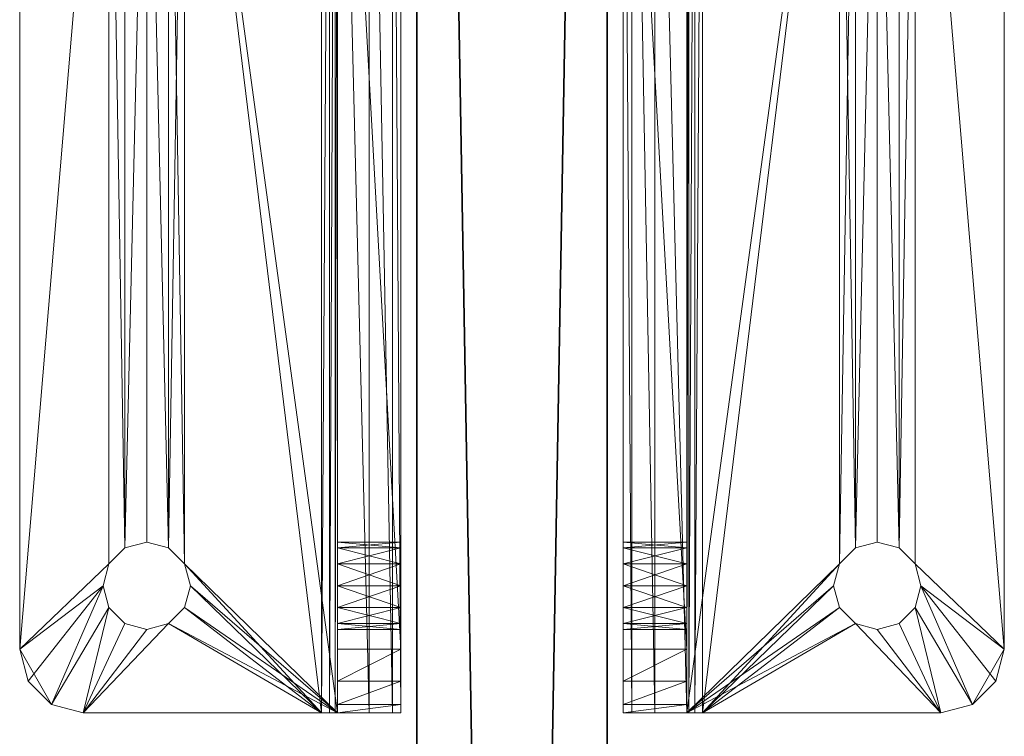
# Model space of a CAD drawing. Extents: x 3 to 144, y 78 to 252.
# Drawn here: x 71 to 73, y 244 to 246 of the extents above; entities that cross this region are included whole.
import ezdxf

# ---------------------------------------------------------------- set-up
doc = ezdxf.new("R2010")
doc.units = 0
doc.header["$LTSCALE"] = 0.3
doc.header["$MEASUREMENT"] = 0
doc.layers.add('A-FURN-ATTRIBUTE-T', color=7, linetype='Continuous')
doc.layers.add('PLEXI', color=7, linetype='Continuous')
doc.layers.add('QUINCAILLERIE-CHR', color=4, linetype='Continuous', lineweight=13)
doc.styles.get("Standard").update_dxf_attribs({"font": 'ARIALN.TTF'})

# ---------------------------------------------------------------- blocks, each defined once
blk = doc.blocks.new('3_LV2124SASC2')
at = {"layer": 'A-FURN-ATTRIBUTE-T', "flags": 1}
for tag, height in [('CAPTG', 2.5), ('CAPPN', 0.001), ('CAPMG', 0.001), ('CAPMC', 0.001), ('CAPQT', 0.001), ('CAPDH', 0.001), ('CAPGC', 0.001)]:
    blk.add_attdef(tag, (0, 0), '', height=height, dxfattribs=at)
at = {"layer": 'PLEXI'}
mesh = blk.add_polyface(dxfattribs=at)
corners = [(0, 0, 49.5), (0.067, -0.375, 49.75), (0.067, 0, 49.75), (0, -0.375, 49.5), (0.5, 0, 50), (0.25, 0, 49.933), (0.5, -0.375, 50), (0.25, -0.375, 49.933), (22.433, 0, 29.25), (22.433, -0.375, 29.25), (22.25, 0, 29.067), (22.5, 0, 29.5), (22.5, -0.375, 29.5), (22, -0.375, 29), (22, 0, 29), (22.25, -0.375, 29.067), (22.25, 0, 49.933), (22.25, -0.375, 49.933), (22.433, 0, 49.75), (22, 0, 50), (22, -0.375, 50), (22.5, -0.375, 49.5), (22.5, 0, 49.5), (22.433, -0.375, 49.75), (0, -0.375, 29.5), (0.067, -0.375, 29.25), (0.5, -0.375, 29), (0.25, -0.375, 29.067), (0, 0, 29.5), (0.067, 0, 29.25), (0.5, 0, 29), (0.25, 0, 29.067)]
mesh.append_faces([[corners[k] for k in face] for face in [(24, 12, 3, 3), (25, 26, 24, 24), (23, 20, 21, 21), (2, 4, 0, 0), (11, 28, 22, 22), (8, 14, 11, 11)]], dxfattribs={"vtx0": -1, "vtx1": -1, "vtx2": -1})
mesh.append_faces([[corners[k] for k in face] for face in [(24, 13, 12, 12), (3, 21, 6, 6), (11, 30, 28, 28), (22, 0, 19, 19)]], dxfattribs={"vtx0": -1, "vtx1": -1, "vtx2": -1, "vtx3": -1})
mesh.append_faces([[corners[k] for k in face] for face in [(0, 1, 2, 2), (6, 5, 7, 7), (2, 7, 5, 5), (24, 29, 25, 25), (30, 27, 31, 31), (31, 25, 29, 29)]], dxfattribs={"vtx0": -1, "vtx2": -1})
mesh.append_faces([[corners[k] for k in face] for face in [(4, 5, 6, 6), (1, 7, 2, 2), (8, 9, 10, 10), (11, 12, 8, 8), (13, 14, 15, 15), (10, 15, 14, 14), (16, 17, 18, 18), (19, 20, 16, 16), (21, 22, 23, 23), (18, 23, 22, 22), (11, 22, 12, 12), (6, 20, 4, 4), (7, 1, 6, 6), (15, 9, 13, 13), (28, 29, 24, 24), (27, 25, 31, 31), (30, 14, 26, 26), (0, 28, 3, 3), (16, 18, 19, 19), (31, 29, 30, 30)]], dxfattribs={"vtx1": -1, "vtx2": -1})
mesh.append_faces([[corners[k] for k in face] for face in [(1, 3, 6, 6), (26, 13, 24, 24), (9, 12, 13, 13), (12, 21, 3, 3), (20, 6, 21, 21), (4, 19, 0, 0), (18, 22, 19, 19), (14, 30, 11, 11), (29, 28, 30, 30), (28, 0, 22, 22)]], dxfattribs={"vtx1": -1, "vtx2": -1, "vtx3": -1})
mesh.append_faces([[corners[k] for k in face] for face in [(0, 3, 1, 1), (12, 9, 8, 8), (9, 15, 10, 10), (20, 17, 16, 16), (17, 23, 18, 18), (22, 21, 12, 12), (20, 19, 4, 4), (25, 27, 26, 26), (23, 17, 20, 20), (30, 26, 27, 27), (14, 13, 26, 26), (28, 24, 3, 3), (2, 5, 4, 4), (8, 10, 14, 14)]], dxfattribs={"vtx2": -1, "vtx3": -1})
at = {"layer": 'QUINCAILLERIE-CHR'}
mesh = blk.add_polyface(dxfattribs=at)
corners = [(16.0506, 0.4883, 29), (16.0506, 0.4883, 29.125), (16.082, 0.4568, 29), (16.0391, 0.5312, 29.125), (16.082, 0.4568, 29.125), (16.0506, 0.5742, 29), (16.0506, 0.5742, 29.125), (16.0391, 0.5312, 29), (16.082, 0.6057, 29.125), (16.082, 0.6057, 29), (16, 0.7812, 29.125), (15.9375, 0.7645, 29), (15.9375, 0.7645, 29.125), (16, 0.7812, 29), (15.875, 0.6562, 29.125), (15.8917, 0.7188, 29.125), (15.875, 0.6562, 29), (15.8917, 0.7188, 29), (15.875, 0.1875, 29.125), (16.125, 0.6172, 29.125), (16.125, 0.4453, 29.125), (16.168, 0.4568, 29.125), (16.168, 0.6057, 29.125), (15.875, 0.1562, 29), (16.125, 0.4453, 29), (16.168, 0.4568, 29), (16.125, 0.6172, 29), (15.875, 0.1604, 29.1406), (15.875, 0.1719, 29.1292), (16.0506, 0.1562, 31.418), (15.8917, 0.1562, 31.5625), (16.082, 0.1562, 31.4494), (15.875, 0.1562, 31.5), (16.0391, 0.1562, 31.375), (16.082, 0.1562, 31.3006), (16.0506, 0.1562, 29.418), (16.0506, 0.1562, 31.332), (16.082, 0.1562, 29.4494), (15.875, 0.1562, 29.1562), (15.9375, 0.1562, 31.6083), (16, 0.1562, 31.625)]
mesh.append_faces([[corners[k] for k in face] for face in [(1, 18, 4, 4), (19, 15, 8, 8), (20, 18, 21, 21), (5, 16, 9, 9), (2, 23, 0, 0), (9, 17, 26, 26), (17, 9, 16, 16), (29, 30, 31, 31), (30, 29, 32, 32), (34, 35, 36, 36), (35, 34, 37, 37)]], dxfattribs={"vtx0": -1, "vtx1": -1, "vtx2": -1})
mesh.append_faces([[corners[k] for k in face] for face in [(15, 19, 10, 10), (35, 32, 36, 36)]], dxfattribs={"vtx0": -1, "vtx1": -1, "vtx2": -1, "vtx3": -1})
mesh.append_faces([[corners[k] for k in face] for face in [(10, 11, 12, 12), (16, 15, 17, 17), (12, 17, 15, 15), (15, 10, 12, 12)]], dxfattribs={"vtx0": -1, "vtx2": -1})
mesh.append_faces([[corners[k] for k in face] for face in [(1, 14, 18, 18), (14, 6, 8, 8), (16, 7, 0, 0)]], dxfattribs={"vtx0": -1, "vtx2": -1, "vtx3": -1})
mesh.append_faces([[corners[k] for k in face] for face in [(0, 1, 2, 2), (1, 0, 3, 3), (5, 6, 7, 7), (6, 5, 8, 8), (9, 8, 5, 5), (7, 3, 0, 0), (14, 15, 16, 16), (11, 17, 12, 12), (14, 16, 18, 18)]], dxfattribs={"vtx1": -1, "vtx2": -1})
mesh.append_faces([[corners[k] for k in face] for face in [(1, 3, 14, 14), (3, 6, 14, 14), (20, 4, 18, 18), (15, 14, 8, 8), (19, 22, 10, 10), (5, 7, 16, 16), (2, 24, 23, 23), (24, 25, 23, 23), (17, 11, 26, 26), (11, 13, 26, 26), (23, 16, 0, 0), (16, 23, 18, 18), (27, 28, 23, 23), (28, 18, 23, 23), (29, 33, 32, 32), (38, 32, 35, 35), (30, 39, 31, 31), (39, 40, 31, 31), (33, 36, 32, 32)]], dxfattribs={"vtx1": -1, "vtx2": -1, "vtx3": -1})
mesh.append_faces([[corners[k] for k in face] for face in [(1, 4, 2, 2), (6, 3, 7, 7), (10, 13, 11, 11)]], dxfattribs={"vtx2": -1, "vtx3": -1})
mesh = blk.add_polyface(dxfattribs=at)
corners = [(16.1994, 0.1562, 29.418), (16.1994, 0.0312, 29.418), (16.168, 0.1562, 29.4494), (16.2109, 0.0312, 29.375), (16.125, 0.1562, 29.4609), (16.125, 0.0312, 29.4609), (16.082, 0.1562, 29.4494), (16.168, 0.0312, 29.4494), (16.082, 0.0312, 29.4494), (16.125, 0.1562, 29.2891), (16.125, 0.0312, 29.2891), (16.168, 0.1562, 29.3006), (16.082, 0.0312, 29.3006), (16.082, 0.1562, 29.3006), (16.1994, 0.1562, 29.332), (16.1994, 0.0312, 29.332), (16.2109, 0.1562, 29.375), (16.168, 0.0312, 29.3006), (16.125, 0.4453, 29), (16.125, 0.4453, 29.125), (16.168, 0.4568, 29), (16.082, 0.4568, 29.125), (16.082, 0.4568, 29), (16.1994, 0.4883, 29.125), (16.1994, 0.4883, 29), (16.168, 0.4568, 29.125), (16.1994, 0.5742, 29), (16.1994, 0.5742, 29.125), (16.168, 0.6057, 29), (16.125, 0.6172, 29), (16.125, 0.6172, 29.125), (16.082, 0.6057, 29), (16.168, 0.6057, 29.125), (16.082, 0.6057, 29.125), (16, 0.7812, 29), (15.875, 0.0312, 29.125), (16.1994, 0.1562, 31.418), (16.1994, 0.0312, 31.418), (16.168, 0.1562, 31.4494), (16.125, 0.1562, 31.4609), (16.125, 0.0312, 31.4609), (16.082, 0.1562, 31.4494), (16.168, 0.0312, 31.4494), (16.082, 0.0312, 31.4494), (16.125, 0.1562, 31.2891), (16.125, 0.0312, 31.2891), (16.168, 0.1562, 31.3006), (16.082, 0.0312, 31.3006), (16.082, 0.1562, 31.3006), (16.1994, 0.0312, 31.332), (16.1994, 0.1562, 31.332), (16.168, 0.0312, 31.3006), (16, 0.1562, 31.625)]
mesh.append_faces([[corners[k] for k in face] for face in [(29, 34, 28, 28), (10, 35, 17, 17), (47, 8, 45, 45), (7, 45, 5, 5), (4, 44, 2, 2), (44, 6, 48, 48), (39, 52, 38, 38)]], dxfattribs={"vtx0": -1, "vtx1": -1, "vtx2": -1})
mesh.append_faces([[corners[k] for k in face] for face in [(7, 51, 45, 45)]], dxfattribs={"vtx0": -1, "vtx2": -1, "vtx3": -1})
mesh.append_faces([[corners[k] for k in face] for face in [(0, 1, 2, 2), (1, 0, 3, 3), (4, 5, 6, 6), (5, 4, 7, 7), (2, 7, 4, 4), (9, 10, 11, 11), (10, 9, 12, 12), (13, 12, 9, 9), (14, 15, 16, 16), (15, 14, 17, 17), (11, 17, 14, 14), (16, 3, 0, 0), (18, 19, 20, 20), (19, 18, 21, 21), (22, 21, 18, 18), (23, 24, 25, 25), (20, 25, 24, 24), (26, 27, 28, 28), (29, 30, 31, 31), (30, 29, 32, 32), (28, 32, 29, 29), (36, 37, 38, 38), (39, 40, 41, 41), (40, 39, 42, 42), (38, 42, 39, 39), (44, 45, 46, 46), (45, 44, 47, 47), (48, 47, 44, 44), (49, 50, 51, 51), (46, 51, 50, 50)]], dxfattribs={"vtx1": -1, "vtx2": -1})
mesh.append_faces([[corners[k] for k in face] for face in [(8, 5, 45, 45), (4, 6, 44, 44), (44, 46, 2, 2)]], dxfattribs={"vtx1": -1, "vtx2": -1, "vtx3": -1})
mesh.append_faces([[corners[k] for k in face] for face in [(1, 7, 2, 2), (5, 8, 6, 6), (10, 17, 11, 11), (19, 25, 20, 20), (27, 32, 28, 28), (30, 33, 31, 31), (37, 42, 38, 38), (40, 43, 41, 41), (45, 51, 46, 46)]], dxfattribs={"vtx2": -1, "vtx3": -1})
mesh = blk.add_polyface(dxfattribs=at)
corners = [(16.1994, 0.0312, 29.332), (16.2109, 0.0312, 29.375), (16.2109, 0.1562, 29.375), (18.0506, 0.0312, 29.332), (15.875, 0.1562, 29.1562), (18.375, 0.1604, 29.1406), (15.875, 0.1604, 29.1406), (16.1994, 0.4883, 29), (16.1994, 0.4883, 29.125), (16.2109, 0.5312, 29), (16.1994, 0.5742, 29.125), (16.1994, 0.5742, 29), (16.2109, 0.5312, 29.125), (18.082, 0.6057, 29.125), (16.168, 0.6057, 29.125), (18.0391, 0.5312, 29.125), (16.168, 0.4568, 29.125), (18.0506, 0.4883, 29.125), (18.0506, 0.5742, 29.125), (15.875, 0.1875, 29.125), (18.082, 0.4568, 29.125), (16, 0.7812, 29.125), (18.375, 0.1875, 29.125), (18.25, 0.7812, 29.125), (16, 0.7812, 29), (18.375, 0.1719, 29.1292), (15.875, 0.1719, 29.1292), (18.375, 0.0312, 29.125), (15.875, 0.0312, 29.125), (15.875, 0.048, 29.0625), (15.875, 0.1562, 29), (18.375, 0.0938, 29.0167), (15.875, 0.0938, 29.0167), (16.168, 0.4568, 29), (18.082, 0.4568, 29), (18.0391, 0.5312, 29), (16.168, 0.6057, 29), (18.082, 0.6057, 29), (16, 0.0312, 31.625), (18.25, 0.0312, 31.625), (16, 0.1562, 31.625), (16.1994, 0.0312, 31.418), (16.1994, 0.1562, 31.418), (16.2109, 0.0312, 31.375), (16.1994, 0.1562, 31.332), (16.1994, 0.0312, 31.332), (16.2109, 0.1562, 31.375), (16.1994, 0.0312, 29.418), (18.0506, 0.0312, 29.418), (16.168, 0.0312, 29.4494), (18.0391, 0.0312, 29.375), (16.168, 0.0312, 31.3006), (18.0506, 0.0312, 31.332), (18.082, 0.0312, 29.4494), (18.0506, 0.0312, 31.418), (16.168, 0.0312, 31.4494), (18.0391, 0.0312, 31.375), (18.082, 0.0312, 31.4494), (16.168, 0.0312, 29.3006), (16.1994, 0.1562, 29.418), (18.0506, 0.1562, 29.418), (16.1994, 0.1562, 29.332), (18.0506, 0.1562, 29.332), (16.168, 0.1562, 29.3006), (18.0391, 0.1562, 29.375), (18.082, 0.1562, 29.3006), (18.0506, 0.1562, 31.418), (18.0506, 0.1562, 31.332), (16.168, 0.1562, 31.3006), (18.0391, 0.1562, 31.375), (18.082, 0.1562, 31.3006), (18.25, 0.1562, 31.625), (16.168, 0.1562, 31.4494), (16.168, 0.1562, 29.4494)]
mesh.append_faces([[corners[k] for k in face] for face in [(0, 3, 1, 1), (10, 13, 14, 14), (12, 15, 10, 10), (16, 17, 8, 8), (22, 20, 19, 19), (9, 35, 7, 7), (36, 37, 11, 11), (7, 34, 33, 33), (47, 48, 49, 49), (1, 50, 47, 47), (45, 52, 43, 43), (51, 53, 45, 45), (41, 54, 55, 55), (43, 56, 41, 41), (59, 60, 2, 2), (61, 62, 63, 63), (2, 64, 61, 61), (42, 66, 46, 46), (44, 67, 68, 68), (46, 69, 44, 44)]], dxfattribs={"vtx0": -1, "vtx1": -1, "vtx2": -1})
mesh.append_faces([[corners[k] for k in face] for face in [(16, 19, 20, 20), (21, 14, 13, 13), (30, 33, 34, 34), (37, 36, 24, 24), (49, 48, 51, 51), (57, 38, 55, 55), (65, 4, 63, 63), (68, 70, 73, 73)]], dxfattribs={"vtx0": -1, "vtx1": -1, "vtx2": -1, "vtx3": -1})
mesh.append_faces([[corners[k] for k in face] for face in [(4, 5, 6, 6), (6, 25, 26, 26), (30, 31, 32, 32)]], dxfattribs={"vtx0": -1, "vtx2": -1})
mesh.append_faces([[corners[k] for k in face] for face in [(7, 8, 9, 9), (10, 11, 12, 12), (9, 12, 11, 11), (21, 23, 24, 24), (38, 39, 40, 40), (41, 42, 43, 43), (44, 45, 46, 46), (46, 43, 42, 42)]], dxfattribs={"vtx1": -1, "vtx2": -1})
mesh.append_faces([[corners[k] for k in face] for face in [(12, 8, 15, 15), (15, 18, 10, 10), (9, 11, 35, 35), (54, 57, 55, 55), (28, 27, 58, 58), (62, 65, 63, 63), (67, 70, 68, 68), (40, 71, 72, 72)]], dxfattribs={"vtx1": -1, "vtx2": -1, "vtx3": -1})
mesh.append_faces([[corners[k] for k in face] for face in [(0, 1, 2, 2), (8, 12, 9, 9), (27, 28, 29, 29), (45, 43, 46, 46)]], dxfattribs={"vtx2": -1, "vtx3": -1})
mesh = blk.add_polyface(dxfattribs=at)
corners = [(18.0506, 0.1562, 29.418), (18.0506, 0.0312, 29.418), (18.0391, 0.1562, 29.375), (18.0506, 0.0312, 29.332), (18.0506, 0.1562, 29.332), (18.0391, 0.0312, 29.375), (16.1994, 0.0312, 29.332), (18.082, 0.0312, 29.3006), (15.875, 0.1562, 29.1562), (18.375, 0.1562, 29.1562), (18.375, 0.1604, 29.1406), (18.0506, 0.5742, 29), (18.0506, 0.5742, 29.125), (18.0391, 0.5312, 29), (18.0506, 0.4883, 29.125), (18.0506, 0.4883, 29), (18.0391, 0.5312, 29.125), (16.1994, 0.4883, 29.125), (16.168, 0.4568, 29.125), (18.082, 0.4568, 29.125), (18.082, 0.6057, 29.125), (16.1994, 0.5742, 29.125), (18.25, 0.7812, 29.125), (16, 0.7812, 29.125), (18.25, 0.7812, 29), (16, 0.7812, 29), (15.875, 0.1875, 29.125), (15.875, 0.1719, 29.1292), (18.375, 0.1875, 29.125), (18.375, 0.1719, 29.1292), (15.875, 0.1604, 29.1406), (18.375, 0.0312, 29.125), (15.875, 0.048, 29.0625), (18.375, 0.048, 29.0625), (18.375, 0.1562, 29), (18.375, 0.0938, 29.0167), (15.875, 0.1562, 29), (15.875, 0.0938, 29.0167), (18.082, 0.4568, 29), (18.082, 0.6057, 29), (16.1994, 0.5742, 29), (16.1994, 0.4883, 29), (18.25, 0.0312, 31.625), (18.25, 0.1562, 31.625), (16, 0.1562, 31.625), (16.1994, 0.0312, 29.418), (18.0506, 0.0312, 31.418), (18.0391, 0.0312, 31.375), (18.0391, 0.1562, 31.375), (16.2109, 0.0312, 29.375), (16.1994, 0.0312, 31.418), (18.082, 0.0312, 29.4494), (18.082, 0.0312, 31.3006), (16.1994, 0.0312, 31.332), (18.0506, 0.0312, 31.332), (16.2109, 0.0312, 31.375), (16, 0.0312, 31.625), (18.082, 0.0312, 31.4494), (16.168, 0.0312, 31.3006), (16.168, 0.0312, 29.3006), (16.1994, 0.1562, 29.418), (18.082, 0.1562, 29.4494), (16.1994, 0.1562, 29.332), (16.2109, 0.1562, 29.375), (18.0506, 0.1562, 31.418), (16.1994, 0.1562, 31.418), (18.082, 0.1562, 31.4494), (18.0506, 0.1562, 31.332), (16.1994, 0.1562, 31.332), (16.2109, 0.1562, 31.375), (18.082, 0.1562, 29.3006), (16.168, 0.1562, 29.4494), (18.082, 0.1562, 31.3006), (16.168, 0.1562, 31.4494)]
mesh.append_faces([[corners[k] for k in face] for face in [(3, 6, 7, 7), (16, 17, 14, 14), (14, 18, 19, 19), (36, 38, 34, 34), (1, 45, 5, 5), (46, 50, 47, 47), (51, 58, 1, 1), (54, 53, 52, 52), (0, 60, 61, 61), (4, 62, 2, 2), (64, 65, 66, 66), (67, 68, 48, 48)]], dxfattribs={"vtx0": -1, "vtx1": -1, "vtx2": -1})
mesh.append_faces([[corners[k] for k in face] for face in [(51, 52, 53, 53), (7, 59, 31, 31), (61, 71, 72, 72), (66, 73, 43, 43)]], dxfattribs={"vtx0": -1, "vtx1": -1, "vtx2": -1, "vtx3": -1})
mesh.append_faces([[corners[k] for k in face] for face in [(28, 27, 29, 29), (31, 32, 33, 33), (33, 37, 35, 35)]], dxfattribs={"vtx0": -1, "vtx2": -1})
mesh.append_faces([[corners[k] for k in face] for face in [(39, 25, 24, 24)]], dxfattribs={"vtx0": -1, "vtx2": -1, "vtx3": -1})
mesh.append_faces([[corners[k] for k in face] for face in [(0, 1, 2, 2), (3, 4, 5, 5), (2, 5, 4, 4), (11, 12, 13, 13), (14, 15, 16, 16), (26, 27, 28, 28), (10, 29, 30, 30), (34, 35, 36, 36), (32, 37, 33, 33)]], dxfattribs={"vtx1": -1, "vtx2": -1})
mesh.append_faces([[corners[k] for k in face] for face in [(12, 20, 21, 21), (22, 23, 20, 20), (39, 11, 40, 40), (11, 13, 40, 40), (13, 15, 41, 41), (15, 38, 41, 41), (3, 5, 49, 49), (54, 47, 55, 55), (42, 56, 57, 57), (6, 59, 7, 7), (0, 2, 63, 63), (64, 48, 69, 69), (9, 8, 70, 70), (60, 71, 61, 61), (65, 73, 66, 66)]], dxfattribs={"vtx1": -1, "vtx2": -1, "vtx3": -1})
mesh.append_faces([[corners[k] for k in face] for face in [(1, 5, 2, 2), (8, 9, 10, 10), (12, 16, 13, 13), (22, 24, 25, 25), (42, 43, 44, 44), (46, 47, 48, 48)]], dxfattribs={"vtx2": -1, "vtx3": -1})
mesh = blk.add_polyface(dxfattribs=at)
corners = [(16.0506, 0.1562, 29.418), (16.0506, 0.0312, 29.418), (16.0391, 0.1562, 29.375), (16.082, 0.0312, 29.4494), (16.082, 0.1562, 29.4494), (16.0506, 0.1562, 29.332), (16.0506, 0.0312, 29.332), (16.082, 0.1562, 29.3006), (16.0391, 0.0312, 29.375), (16.082, 0.0312, 29.3006), (15.9375, 0.0312, 31.6083), (15.9375, 0.1562, 31.6083), (15.8917, 0.0312, 31.5625), (16, 0.0312, 31.625), (16, 0.1562, 31.625), (15.875, 0.0938, 29.0167), (15.875, 0.1604, 29.1406), (15.875, 0.1562, 29), (15.875, 0.1562, 29.1562), (15.875, 0.048, 29.0625), (15.875, 0.0312, 29.125), (15.875, 0.1562, 31.5), (15.875, 0.0312, 31.5), (15.8917, 0.1562, 31.5625), (16.125, 0.0312, 29.2891), (16.0506, 0.1562, 31.418), (16.0506, 0.0312, 31.418), (16.0391, 0.1562, 31.375), (16.082, 0.0312, 31.4494), (16.082, 0.1562, 31.4494), (16.0506, 0.1562, 31.332), (16.0506, 0.0312, 31.332), (16.082, 0.1562, 31.3006), (16.0391, 0.0312, 31.375), (16.082, 0.0312, 31.3006), (16.125, 0.0312, 31.4609), (16.168, 0.0312, 31.4494), (16.125, 0.1562, 29.2891), (16.168, 0.1562, 29.3006), (16.125, 0.1562, 31.4609)]
mesh.append_faces([[corners[k] for k in face] for face in [(15, 16, 17, 17), (16, 15, 18, 18), (3, 34, 1, 1), (28, 12, 26, 26), (35, 13, 28, 28), (2, 18, 0, 0)]], dxfattribs={"vtx0": -1, "vtx1": -1, "vtx2": -1})
mesh.append_faces([[corners[k] for k in face] for face in [(1, 31, 22, 22)]], dxfattribs={"vtx0": -1, "vtx1": -1, "vtx2": -1, "vtx3": -1})
mesh.append_faces([[corners[k] for k in face] for face in [(18, 20, 22, 22), (1, 22, 20, 20), (22, 33, 26, 26)]], dxfattribs={"vtx0": -1, "vtx2": -1, "vtx3": -1})
mesh.append_faces([[corners[k] for k in face] for face in [(0, 1, 2, 2), (1, 0, 3, 3), (4, 3, 0, 0), (5, 6, 7, 7), (6, 5, 8, 8), (2, 8, 5, 5), (10, 11, 12, 12), (13, 14, 10, 10), (21, 18, 22, 22), (21, 22, 23, 23), (12, 23, 22, 22), (25, 26, 27, 27), (26, 25, 28, 28), (29, 28, 25, 25), (30, 31, 32, 32), (31, 30, 33, 33), (27, 33, 30, 30)]], dxfattribs={"vtx1": -1, "vtx2": -1})
mesh.append_faces([[corners[k] for k in face] for face in [(15, 19, 18, 18), (19, 20, 18, 18), (24, 9, 20, 20), (9, 6, 20, 20), (6, 8, 20, 20), (8, 1, 20, 20), (34, 31, 1, 1), (31, 33, 22, 22), (35, 36, 13, 13), (13, 10, 28, 28), (10, 12, 28, 28), (12, 22, 26, 26), (2, 5, 18, 18), (5, 7, 18, 18), (7, 37, 18, 18), (37, 38, 18, 18), (39, 29, 14, 14)]], dxfattribs={"vtx1": -1, "vtx2": -1, "vtx3": -1})
mesh.append_faces([[corners[k] for k in face] for face in [(1, 8, 2, 2), (6, 9, 7, 7), (14, 11, 10, 10), (11, 23, 12, 12), (26, 33, 27, 27), (31, 34, 32, 32)]], dxfattribs={"vtx2": -1, "vtx3": -1})
mesh = blk.add_polyface(dxfattribs=at)
corners = [(16.0506, -0.5312, 29.332), (16.0506, -0.4062, 29.332), (16.0391, -0.5312, 29.375), (16.082, -0.4062, 29.3006), (16.082, -0.5312, 29.3006), (16.0506, -0.5312, 29.418), (16.0506, -0.4062, 29.418), (16.082, -0.5312, 29.4494), (16.0391, -0.4062, 29.375), (16.082, -0.4062, 29.4494), (16.0506, -0.5312, 31.332), (16.0506, -0.4062, 31.332), (16.0391, -0.5312, 31.375), (16.082, -0.4062, 31.3006), (16.082, -0.5312, 31.3006), (16.0506, -0.5312, 31.418), (16.0506, -0.4062, 31.418), (16.082, -0.5312, 31.4494), (16.0391, -0.4062, 31.375), (16.082, -0.4062, 31.4494), (15.875, -0.5312, 29.1562), (15.875, -0.4688, 29.0167), (15.875, -0.5354, 29.1406), (15.875, -0.5312, 31.5), (15.875, -0.4062, 31.5), (15.875, -0.4062, 29.125), (15.875, -0.423, 29.0625), (15.875, -0.5312, 29), (15.8917, -0.4062, 31.5625), (15.8917, -0.5312, 31.5625), (15.9375, -0.4062, 31.6083), (16, -0.5312, 31.625), (16, -0.4062, 31.625), (15.9375, -0.5312, 31.6083), (16.125, -0.4062, 29.2891), (16.168, -0.4062, 29.3006), (16.125, -0.4062, 31.4609), (16.125, -0.5312, 31.4609), (16.168, -0.5312, 31.4494)]
mesh.append_faces([[corners[k] for k in face] for face in [(20, 21, 22, 22), (8, 25, 6, 6), (16, 28, 19, 19), (28, 16, 24, 24), (13, 6, 11, 11), (6, 13, 9, 9), (17, 29, 15, 15), (37, 31, 17, 17)]], dxfattribs={"vtx0": -1, "vtx1": -1, "vtx2": -1})
mesh.append_faces([[corners[k] for k in face] for face in [(6, 24, 11, 11)]], dxfattribs={"vtx0": -1, "vtx1": -1, "vtx2": -1, "vtx3": -1})
mesh.append_faces([[corners[k] for k in face] for face in [(23, 12, 15, 15)]], dxfattribs={"vtx0": -1, "vtx2": -1, "vtx3": -1})
mesh.append_faces([[corners[k] for k in face] for face in [(0, 1, 2, 2), (1, 0, 3, 3), (4, 3, 0, 0), (5, 6, 7, 7), (6, 5, 8, 8), (2, 8, 5, 5), (10, 11, 12, 12), (11, 10, 13, 13), (14, 13, 10, 10), (15, 16, 17, 17), (16, 15, 18, 18), (12, 18, 15, 15), (23, 24, 20, 20), (28, 29, 30, 30), (24, 23, 28, 28), (31, 32, 33, 33), (30, 33, 32, 32)]], dxfattribs={"vtx1": -1, "vtx2": -1})
mesh.append_faces([[corners[k] for k in face] for face in [(24, 25, 20, 20), (25, 26, 20, 20), (26, 21, 20, 20), (21, 27, 22, 22), (8, 1, 25, 25), (1, 3, 25, 25), (3, 34, 25, 25), (34, 35, 25, 25), (36, 19, 32, 32), (16, 18, 24, 24), (25, 24, 6, 6), (28, 30, 19, 19), (30, 32, 19, 19), (18, 11, 24, 24), (37, 38, 31, 31), (31, 33, 17, 17), (33, 29, 17, 17), (29, 23, 15, 15)]], dxfattribs={"vtx1": -1, "vtx2": -1, "vtx3": -1})
mesh.append_faces([[corners[k] for k in face] for face in [(1, 8, 2, 2), (6, 9, 7, 7), (11, 18, 12, 12), (16, 19, 17, 17), (23, 29, 28, 28), (29, 33, 30, 30)]], dxfattribs={"vtx2": -1, "vtx3": -1})
mesh = blk.add_polyface(dxfattribs=at)
corners = [(16.1994, -0.5312, 29.332), (16.1994, -0.4062, 29.332), (16.168, -0.5312, 29.3006), (16.2109, -0.4062, 29.375), (16.125, -0.5312, 29.2891), (16.125, -0.4062, 29.2891), (16.082, -0.5312, 29.3006), (16.168, -0.4062, 29.3006), (16.082, -0.4062, 29.3006), (16.125, -0.5312, 29.4609), (16.125, -0.4062, 29.4609), (16.168, -0.5312, 29.4494), (16.082, -0.4062, 29.4494), (16.082, -0.5312, 29.4494), (16.1994, -0.5312, 29.418), (16.1994, -0.4062, 29.418), (16.2109, -0.5312, 29.375), (16.168, -0.4062, 29.4494), (16.1994, -0.5312, 31.332), (16.1994, -0.4062, 31.332), (16.168, -0.5312, 31.3006), (16.125, -0.5312, 31.2891), (16.125, -0.4062, 31.2891), (16.082, -0.5312, 31.3006), (16.168, -0.4062, 31.3006), (16.082, -0.4062, 31.3006), (16.125, -0.5312, 31.4609), (16.125, -0.4062, 31.4609), (16.168, -0.5312, 31.4494), (16.082, -0.4062, 31.4494), (16.082, -0.5312, 31.4494), (16.1994, -0.4062, 31.418), (16.1994, -0.5312, 31.418), (16.168, -0.4062, 31.4494), (16.125, -0.9922, 29), (16.125, -0.9922, 29.125), (16.168, -0.9807, 29), (16.082, -0.9807, 29.125), (16.082, -0.9807, 29), (16.1994, -0.9492, 29.125), (16.1994, -0.9492, 29), (16.168, -0.9807, 29.125), (16.1994, -0.8633, 29), (16.1994, -0.8633, 29.125), (16.168, -0.8318, 29), (16.125, -0.8203, 29), (16.125, -0.8203, 29.125), (16.082, -0.8318, 29), (16.168, -0.8318, 29.125), (16.082, -0.8318, 29.125), (16, -1.1562, 29), (16, -0.4062, 31.625), (15.875, -0.5312, 29.1562)]
mesh.append_faces([[corners[k] for k in face] for face in [(10, 22, 17, 17), (22, 12, 25, 25), (36, 50, 34, 34), (27, 51, 33, 33), (4, 52, 2, 2), (23, 13, 21, 21), (21, 11, 20, 20)]], dxfattribs={"vtx0": -1, "vtx1": -1, "vtx2": -1})
mesh.append_faces([[corners[k] for k in face] for face in [(21, 9, 11, 11)]], dxfattribs={"vtx0": -1, "vtx2": -1, "vtx3": -1})
mesh.append_faces([[corners[k] for k in face] for face in [(0, 1, 2, 2), (1, 0, 3, 3), (4, 5, 6, 6), (5, 4, 7, 7), (2, 7, 4, 4), (9, 10, 11, 11), (10, 9, 12, 12), (13, 12, 9, 9), (14, 15, 16, 16), (15, 14, 17, 17), (11, 17, 14, 14), (16, 3, 0, 0), (18, 19, 20, 20), (21, 22, 23, 23), (22, 21, 24, 24), (20, 24, 21, 21), (26, 27, 28, 28), (27, 26, 29, 29), (30, 29, 26, 26), (31, 32, 33, 33), (28, 33, 32, 32), (34, 35, 36, 36), (35, 34, 37, 37), (38, 37, 34, 34), (39, 40, 41, 41), (36, 41, 40, 40), (42, 43, 44, 44), (45, 46, 47, 47), (46, 45, 48, 48), (44, 48, 45, 45)]], dxfattribs={"vtx1": -1, "vtx2": -1})
mesh.append_faces([[corners[k] for k in face] for face in [(10, 12, 22, 22), (22, 24, 17, 17), (13, 9, 21, 21)]], dxfattribs={"vtx1": -1, "vtx2": -1, "vtx3": -1})
mesh.append_faces([[corners[k] for k in face] for face in [(1, 7, 2, 2), (5, 8, 6, 6), (10, 17, 11, 11), (19, 24, 20, 20), (22, 25, 23, 23), (27, 33, 28, 28), (35, 41, 36, 36), (43, 48, 44, 44), (46, 49, 47, 47)]], dxfattribs={"vtx2": -1, "vtx3": -1})
mesh = blk.add_polyface(dxfattribs=at)
corners = [(16.1994, -0.4062, 29.418), (16.2109, -0.4062, 29.375), (16.2109, -0.5312, 29.375), (18.0506, -0.4062, 29.418), (16.168, -0.4062, 29.4494), (18.082, -0.4062, 31.3006), (16.1994, -0.4062, 31.332), (16.1994, -0.5312, 31.332), (16.2109, -0.4062, 31.375), (16.1994, -0.5312, 31.418), (16.1994, -0.4062, 31.418), (16.2109, -0.5312, 31.375), (16.1994, -0.9492, 29), (16.1994, -0.9492, 29.125), (16.2109, -0.9062, 29), (16.1994, -0.8633, 29.125), (16.1994, -0.8633, 29), (16.2109, -0.9062, 29.125), (18.0506, -0.8633, 29.125), (16.168, -0.8318, 29.125), (18.0391, -0.9062, 29.125), (16.168, -0.9807, 29.125), (18.082, -0.9807, 29.125), (16, -1.1562, 29.125), (18.0506, -0.9492, 29.125), (18.082, -0.8318, 29.125), (15.875, -0.5625, 29.125), (16, -1.1562, 29), (18.25, -1.1562, 29), (18.375, -0.5469, 29.1292), (15.875, -0.5469, 29.1292), (18.375, -0.5354, 29.1406), (15.875, -0.5354, 29.1406), (18.375, -0.5312, 29), (15.875, -0.5312, 29), (15.875, -0.4688, 29.0167), (15.875, -0.4062, 29.125), (18.375, -0.423, 29.0625), (15.875, -0.423, 29.0625), (16.168, -0.9807, 29), (18.082, -0.9807, 29), (18.0391, -0.9062, 29), (16.168, -0.8318, 29), (18.082, -0.8318, 29), (18.0506, -0.8633, 29), (16.1994, -0.4062, 29.332), (18.0506, -0.4062, 29.332), (16.168, -0.4062, 29.3006), (18.0391, -0.4062, 29.375), (18.082, -0.4062, 29.3006), (18.0506, -0.4062, 31.418), (16.168, -0.4062, 31.3006), (18.0506, -0.4062, 31.332), (18.0391, -0.4062, 31.375), (16, -0.4062, 31.625), (18.25, -0.4062, 31.625), (16.168, -0.4062, 31.4494), (16.1994, -0.5312, 29.332), (18.0506, -0.5312, 29.332), (16.1994, -0.5312, 29.418), (18.0506, -0.5312, 29.418), (16.168, -0.5312, 29.4494), (18.0391, -0.5312, 29.375), (18.082, -0.5312, 29.4494), (18.0506, -0.5312, 31.332), (18.0506, -0.5312, 31.418), (16.168, -0.5312, 31.4494), (18.0391, -0.5312, 31.375), (18.082, -0.5312, 31.4494), (15.875, -0.5312, 29.1562), (18.375, -0.5312, 29.1562), (16.168, -0.5312, 29.3006), (16.168, -0.5312, 31.3006), (16, -0.5312, 31.625)]
mesh.append_faces([[corners[k] for k in face] for face in [(0, 3, 1, 1), (4, 5, 0, 0), (15, 18, 19, 19), (21, 22, 13, 13), (14, 41, 12, 12), (42, 43, 16, 16), (12, 40, 39, 39), (45, 46, 47, 47), (1, 48, 45, 45), (10, 50, 8, 8), (8, 53, 6, 6), (6, 52, 51, 51), (57, 58, 2, 2), (59, 60, 61, 61), (2, 62, 59, 59), (7, 64, 11, 11), (9, 65, 66, 66), (11, 67, 9, 9)]], dxfattribs={"vtx0": -1, "vtx1": -1, "vtx2": -1})
mesh.append_faces([[corners[k] for k in face] for face in [(22, 21, 23, 23), (26, 19, 25, 25), (27, 39, 40, 40), (43, 42, 34, 34), (4, 51, 52, 52), (49, 36, 47, 47), (61, 63, 72, 72), (68, 73, 66, 66)]], dxfattribs={"vtx0": -1, "vtx1": -1, "vtx2": -1, "vtx3": -1})
mesh.append_faces([[corners[k] for k in face] for face in [(26, 29, 30, 30), (30, 31, 32, 32), (36, 37, 38, 38)]], dxfattribs={"vtx0": -1, "vtx2": -1})
mesh.append_faces([[corners[k] for k in face] for face in [(20, 17, 13, 13)]], dxfattribs={"vtx0": -1, "vtx2": -1, "vtx3": -1})
mesh.append_faces([[corners[k] for k in face] for face in [(6, 7, 8, 8), (9, 10, 11, 11), (11, 8, 7, 7), (12, 13, 14, 14), (15, 16, 17, 17), (14, 17, 16, 16), (27, 28, 23, 23)]], dxfattribs={"vtx1": -1, "vtx2": -1})
mesh.append_faces([[corners[k] for k in face] for face in [(15, 17, 20, 20), (24, 20, 13, 13), (18, 25, 19, 19), (14, 16, 41, 41), (44, 41, 16, 16), (46, 49, 47, 47), (54, 55, 56, 56), (60, 63, 61, 61), (65, 68, 66, 66), (69, 70, 71, 71)]], dxfattribs={"vtx1": -1, "vtx2": -1, "vtx3": -1})
mesh.append_faces([[corners[k] for k in face] for face in [(0, 1, 2, 2), (10, 8, 11, 11), (13, 17, 14, 14), (33, 34, 35, 35)]], dxfattribs={"vtx2": -1, "vtx3": -1})
mesh = blk.add_polyface(dxfattribs=at)
corners = [(18.0506, -0.5312, 29.332), (18.0506, -0.4062, 29.332), (18.0391, -0.5312, 29.375), (18.0506, -0.4062, 29.418), (18.0506, -0.5312, 29.418), (18.0391, -0.4062, 29.375), (18.0506, -0.5312, 31.332), (18.0506, -0.4062, 31.332), (18.0391, -0.5312, 31.375), (18.0506, -0.4062, 31.418), (18.0506, -0.5312, 31.418), (18.0391, -0.4062, 31.375), (18.0506, -0.8633, 29.125), (18.0391, -0.9062, 29.125), (18.0391, -0.9062, 29), (16.1994, -0.8633, 29.125), (18.082, -0.9807, 29.125), (16, -1.1562, 29.125), (18.25, -1.1562, 29.125), (18.0506, -0.9492, 29.125), (16.1994, -0.9492, 29.125), (18.375, -0.5625, 29.125), (15.875, -0.5625, 29.125), (18.082, -0.8318, 29.125), (18.25, -1.1562, 29), (18.375, -0.5469, 29.1292), (15.875, -0.5312, 29.1562), (15.875, -0.5354, 29.1406), (18.375, -0.5312, 29.1562), (18.375, -0.5354, 29.1406), (15.875, -0.5469, 29.1292), (18.375, -0.5312, 29), (15.875, -0.4688, 29.0167), (18.375, -0.4688, 29.0167), (18.375, -0.4062, 29.125), (18.375, -0.423, 29.0625), (15.875, -0.4062, 29.125), (15.875, -0.423, 29.0625), (16, -1.1562, 29), (18.082, -0.9807, 29), (18.082, -0.8318, 29), (15.875, -0.5312, 29), (18.0506, -0.8633, 29), (16.1994, -0.8633, 29), (18.0506, -0.9492, 29), (16.1994, -0.9492, 29), (18.25, -0.4062, 31.625), (16, -0.4062, 31.625), (18.25, -0.5312, 31.625), (16, -0.5312, 31.625), (16.1994, -0.4062, 29.332), (16.1994, -0.4062, 29.418), (18.082, -0.4062, 29.4494), (16.2109, -0.4062, 29.375), (16.1994, -0.4062, 31.418), (18.082, -0.4062, 31.4494), (16.168, -0.4062, 29.4494), (18.082, -0.4062, 31.3006), (16.2109, -0.4062, 31.375), (16.1994, -0.4062, 31.332), (18.082, -0.4062, 29.3006), (16.168, -0.4062, 31.4494), (16.1994, -0.5312, 29.332), (18.082, -0.5312, 29.3006), (16.1994, -0.5312, 29.418), (16.2109, -0.5312, 29.375), (16.1994, -0.5312, 31.332), (18.082, -0.5312, 31.3006), (16.1994, -0.5312, 31.418), (16.2109, -0.5312, 31.375), (18.082, -0.5312, 31.4494), (16.168, -0.5312, 31.3006), (16.168, -0.5312, 29.3006), (18.082, -0.5312, 29.4494)]
mesh.append_faces([[corners[k] for k in face] for face in [(12, 15, 13, 13), (38, 39, 24, 24), (1, 50, 5, 5), (3, 51, 52, 52), (9, 54, 55, 55), (0, 62, 63, 63), (4, 64, 2, 2), (6, 66, 67, 67), (10, 68, 8, 8)]], dxfattribs={"vtx0": -1, "vtx1": -1, "vtx2": -1})
mesh.append_faces([[corners[k] for k in face] for face in [(51, 57, 52, 52), (55, 61, 46, 46), (63, 72, 28, 28), (67, 71, 73, 73)]], dxfattribs={"vtx0": -1, "vtx1": -1, "vtx2": -1, "vtx3": -1})
mesh.append_faces([[corners[k] for k in face] for face in [(28, 27, 29, 29), (31, 32, 33, 33), (33, 37, 35, 35)]], dxfattribs={"vtx0": -1, "vtx2": -1})
mesh.append_faces([[corners[k] for k in face] for face in [(16, 17, 18, 18), (40, 41, 31, 31), (56, 7, 57, 57)]], dxfattribs={"vtx0": -1, "vtx2": -1, "vtx3": -1})
mesh.append_faces([[corners[k] for k in face] for face in [(0, 1, 2, 2), (3, 4, 5, 5), (2, 5, 4, 4), (6, 7, 8, 8), (9, 10, 11, 11), (26, 27, 28, 28), (25, 29, 30, 30), (34, 35, 36, 36), (32, 37, 33, 33), (46, 47, 48, 48)]], dxfattribs={"vtx1": -1, "vtx2": -1})
mesh.append_faces([[corners[k] for k in face] for face in [(16, 19, 20, 20), (21, 22, 23, 23), (40, 42, 43, 43), (14, 44, 45, 45), (44, 39, 45, 45), (3, 5, 53, 53), (9, 11, 58, 58), (11, 7, 59, 59), (34, 36, 60, 60), (54, 61, 55, 55), (0, 2, 65, 65), (6, 8, 69, 69), (48, 49, 70, 70), (66, 71, 67, 67), (62, 72, 63, 63)]], dxfattribs={"vtx1": -1, "vtx2": -1, "vtx3": -1})
mesh.append_faces([[corners[k] for k in face] for face in [(1, 5, 2, 2), (7, 11, 8, 8), (12, 13, 14, 14), (24, 18, 17, 17), (22, 21, 25, 25), (47, 49, 48, 48)]], dxfattribs={"vtx2": -1, "vtx3": -1})
mesh = blk.add_polyface(dxfattribs=at)
corners = [(16.0506, -0.9492, 29), (16.0506, -0.9492, 29.125), (16.082, -0.9807, 29), (16.0391, -0.9062, 29.125), (16.082, -0.9807, 29.125), (16.0506, -0.8633, 29), (16.0506, -0.8633, 29.125), (16.0391, -0.9062, 29), (16.082, -0.8318, 29.125), (16.082, -0.8318, 29), (15.875, -1.0312, 29.125), (15.8917, -1.0938, 29), (15.8917, -1.0938, 29.125), (15.875, -1.0312, 29), (16, -1.1562, 29.125), (15.9375, -1.1395, 29.125), (16, -1.1562, 29), (15.9375, -1.1395, 29), (15.875, -0.5625, 29.125), (16.125, -0.8203, 29.125), (16.168, -0.8318, 29.125), (16.125, -0.9922, 29.125), (16.168, -0.9807, 29.125), (15.875, -0.5312, 29), (16.125, -0.9922, 29), (16.168, -0.8318, 29), (16.125, -0.8203, 29), (15.875, -0.5469, 29.1292), (15.875, -0.5354, 29.1406), (16.125, -0.5312, 29.2891), (16.082, -0.5312, 29.3006), (15.875, -0.5312, 29.1562), (16.0506, -0.5312, 29.332), (16.0391, -0.5312, 29.375), (16.0506, -0.5312, 29.418), (16.082, -0.5312, 29.4494), (16.082, -0.5312, 31.3006), (16.0506, -0.5312, 31.332), (15.875, -0.5312, 31.5), (16.0391, -0.5312, 31.375)]
mesh.append_faces([[corners[k] for k in face] for face in [(1, 10, 4, 4), (8, 18, 6, 6), (4, 12, 21, 21), (12, 4, 10, 10), (5, 23, 9, 9), (24, 11, 2, 2), (13, 18, 23, 23), (28, 23, 27, 27), (35, 36, 34, 34)]], dxfattribs={"vtx0": -1, "vtx1": -1, "vtx2": -1})
mesh.append_faces([[corners[k] for k in face] for face in [(14, 21, 12, 12), (34, 37, 38, 38)]], dxfattribs={"vtx0": -1, "vtx1": -1, "vtx2": -1, "vtx3": -1})
mesh.append_faces([[corners[k] for k in face] for face in [(10, 11, 12, 12), (16, 15, 17, 17), (12, 17, 15, 15)]], dxfattribs={"vtx0": -1, "vtx2": -1})
mesh.append_faces([[corners[k] for k in face] for face in [(10, 3, 6, 6), (5, 13, 23, 23), (13, 0, 2, 2), (34, 38, 31, 31)]], dxfattribs={"vtx0": -1, "vtx2": -1, "vtx3": -1})
mesh.append_faces([[corners[k] for k in face] for face in [(0, 1, 2, 2), (1, 0, 3, 3), (5, 6, 7, 7), (6, 5, 8, 8), (9, 8, 5, 5), (7, 3, 0, 0), (14, 15, 16, 16), (11, 17, 12, 12), (15, 14, 12, 12), (10, 18, 13, 13)]], dxfattribs={"vtx1": -1, "vtx2": -1})
mesh.append_faces([[corners[k] for k in face] for face in [(1, 3, 10, 10), (8, 19, 18, 18), (19, 20, 18, 18), (18, 10, 6, 6), (22, 21, 14, 14), (5, 7, 13, 13), (7, 0, 13, 13), (25, 26, 23, 23), (26, 9, 23, 23), (16, 17, 24, 24), (17, 11, 24, 24), (11, 13, 2, 2), (18, 27, 23, 23), (29, 30, 31, 31), (30, 32, 31, 31), (32, 33, 31, 31), (33, 34, 31, 31), (36, 37, 34, 34), (37, 39, 38, 38)]], dxfattribs={"vtx1": -1, "vtx2": -1, "vtx3": -1})
mesh.append_faces([[corners[k] for k in face] for face in [(1, 4, 2, 2), (6, 3, 7, 7), (10, 13, 11, 11)]], dxfattribs={"vtx2": -1, "vtx3": -1})

msp = doc.modelspace()

# ---------------------------------------------------------------- block references
at = {"xscale": -1, "rotation": 270.0000000000001}
msp.add_blockref('3_LV2124SASC2', (72.2188, 228.2697), dxfattribs=at)

doc.saveas('drawing.dxf')
